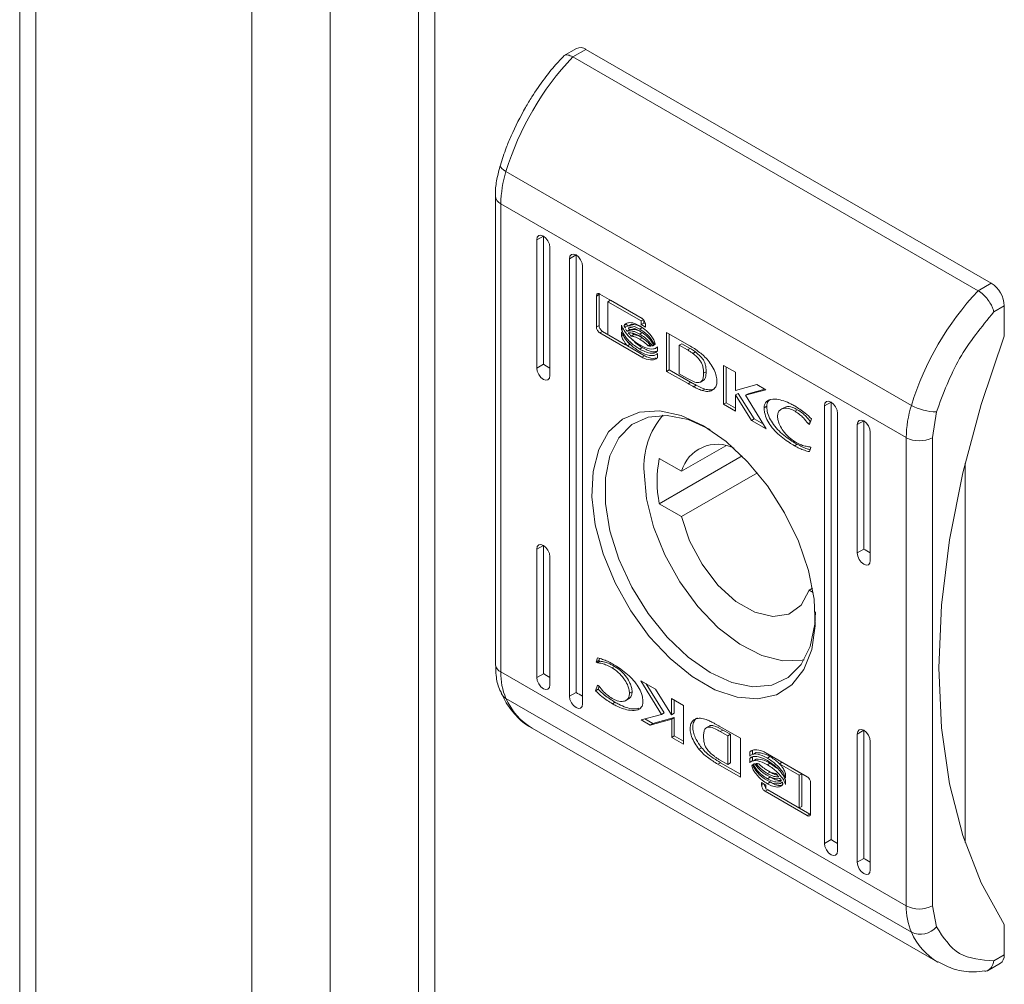
# Model space of a CAD drawing. Units: millimetres. Extents: x 22950 to 26365, y 5581 to 8861.
# Drawn here: x 25906 to 25959, y 7618 to 7671 of the extents above; entities that cross this region are included whole.
import ezdxf

# ---------------------------------------------------------------- set-up
doc = ezdxf.new("R2010")
doc.units = ezdxf.units.MM

msp = doc.modelspace()

# ---------------------------------------------------------------- linework, layer by layer
at = {"color": 7, "linetype": 'Continuous', "lineweight": 15}
for p, q in [((25918.09, 8367.386), (25918.09, 7591.672)), ((25922.332, 7591.672), (25922.332, 8367.386)), ((25927.11, 8356.814), (25927.11, 7592.489)), ((25905.544, 8354.38), (25905.544, 7609.239)), ((25927.989, 7592.489), (25927.989, 8354.322)), ((25935.656, 7669.138), (25934.945, 7668.728)), ((25936.156, 7669.088), (25935.449, 7668.68)), ((25935.449, 7668.68), (25957.369, 7656.026)), ((25936.156, 7669.088), (25958.077, 7656.434)), ((25931.839, 7662.479), (25953.759, 7649.825)), ((25931.267, 7661.138), (25931.267, 7635.804)), ((25953.48, 7648.076), (25931.56, 7660.73)), ((25931.56, 7635.396), (25931.56, 7660.73)), ((25933.858, 7658.984), (25933.505, 7658.78)), ((25933.505, 7651.84), (25933.505, 7658.78)), ((25933.858, 7658.984), (25933.858, 7652.044)), ((25934.212, 7658.372), (25934.212, 7651.432)), ((25935.626, 7657.964), (25935.272, 7657.76)), ((25935.272, 7634.08), (25935.272, 7657.76)), ((25935.626, 7657.964), (25935.626, 7634.284)), ((25935.979, 7657.352), (25935.979, 7633.672)), ((25958.077, 7656.434), (25957.369, 7656.026)), ((25936.728, 7655.733), (25936.87, 7655.814)), ((25936.728, 7654.07), (25936.728, 7655.733)), ((25936.87, 7655.814), (25936.878, 7655.861)), ((25936.87, 7654.152), (25936.87, 7655.814)), ((25936.917, 7655.845), (25939.189, 7654.533)), ((25937.34, 7655.433), (25937.482, 7655.515)), ((25937.34, 7655.433), (25937.34, 7653.663)), ((25939.149, 7654.389), (25937.34, 7655.433)), ((25939.204, 7654.521), (25937.482, 7655.515)), ((25958.219, 7654.884), (25958.784, 7655.209)), ((25958.784, 7655.209), (25958.784, 7653.576)), ((25939.149, 7654.389), (25939.272, 7654.46)), ((25939.149, 7654.195), (25939.149, 7654.389)), ((25939.29, 7654.277), (25939.29, 7654.436)), ((25936.87, 7654.152), (25936.728, 7654.07)), ((25936.917, 7653.741), (25937.058, 7653.823)), ((25938.302, 7653.105), (25937.058, 7653.823)), ((25938.093, 7653.93), (25938.093, 7654.156)), ((25938.093, 7653.93), (25938.169, 7653.974)), ((25938.093, 7653.565), (25938.093, 7653.799)), ((25938.229, 7654.144), (25938.371, 7654.225)), ((25938.381, 7653.835), (25938.523, 7653.917)), ((25938.589, 7654.205), (25938.447, 7654.124)), ((25939.068, 7653.955), (25939.209, 7654.036)), ((25939.068, 7653.683), (25939.209, 7653.765)), ((25939.149, 7654.195), (25939.29, 7654.277)), ((25939.377, 7654.063), (25939.149, 7654.195)), ((25939.375, 7654.228), (25939.29, 7654.277)), ((25939.377, 7654.204), (25939.377, 7654.063)), ((25940.517, 7653.766), (25941.743, 7653.066)), ((25940.517, 7651.662), (25940.517, 7653.766)), ((25939.189, 7652.429), (25936.917, 7653.741)), ((25937.34, 7653.663), (25938.406, 7653.044)), ((25938.093, 7653.565), (25938.173, 7653.611)), ((25938.548, 7653.126), (25938.47, 7653.222)), ((25938.755, 7653.654), (25938.613, 7653.573)), ((25939.068, 7653.404), (25939.209, 7653.485)), ((25940.659, 7653.685), (25940.659, 7651.744)), ((25938.406, 7653.044), (25938.548, 7653.126)), ((25939.331, 7652.511), (25938.406, 7653.044)), ((25939.068, 7652.868), (25939.209, 7652.95)), ((25939.52, 7653.051), (25939.619, 7653.108)), ((25939.755, 7653.042), (25939.829, 7653.085)), ((25939.814, 7652.875), (25939.815, 7652.875)), ((25940.023, 7652.991), (25940.023, 7652.766)), ((25941.202, 7653.079), (25941.344, 7653.16)), ((25941.202, 7653.079), (25941.202, 7651.528)), ((25941.653, 7652.826), (25941.202, 7653.079)), ((25941.344, 7653.16), (25941.795, 7652.908)), ((25941.653, 7652.826), (25941.795, 7652.908)), ((25942.077, 7652.717), (25941.935, 7652.635)), ((25939.189, 7652.429), (25939.331, 7652.511)), ((25939.814, 7652.517), (25939.815, 7652.518)), ((25940.023, 7652.634), (25940.023, 7652.401)), ((25933.858, 7652.044), (25933.505, 7651.84)), ((25940.659, 7651.744), (25940.517, 7651.662)), ((25941.681, 7650.999), (25940.517, 7651.662)), ((25940.659, 7651.744), (25941.822, 7651.08)), ((25942.52, 7651.56), (25942.662, 7651.642)), ((25943.598, 7649.884), (25943.598, 7651.988)), ((25943.598, 7651.988), (25944.242, 7651.616)), ((25943.739, 7649.966), (25943.739, 7651.906)), ((25941.202, 7651.528), (25941.614, 7651.298)), ((25942.361, 7651.083), (25942.503, 7651.165)), ((25944.242, 7651.616), (25944.242, 7650.628)), ((25941.822, 7651.08), (25941.681, 7650.999)), ((25941.692, 7650.992), (25941.681, 7650.999)), ((25941.834, 7651.073), (25941.692, 7650.992)), ((25941.822, 7651.08), (25941.834, 7651.073)), ((25942.124, 7650.916), (25941.982, 7650.834)), ((25942.451, 7650.622), (25942.593, 7650.704)), ((25944.242, 7650.628), (25945.398, 7650.949)), ((25945.888, 7650.666), (25944.789, 7650.368)), ((25945.837, 7650.695), (25944.931, 7650.449)), ((25945.398, 7650.949), (25945.888, 7650.666)), ((25944.249, 7650.392), (25944.39, 7650.473)), ((25944.249, 7650.392), (25944.249, 7649.508)), ((25945.121, 7649.005), (25944.249, 7650.392)), ((25945.263, 7649.086), (25944.39, 7650.473)), ((25944.789, 7650.368), (25944.931, 7650.449)), ((25944.789, 7650.368), (25945.914, 7648.547)), ((25943.598, 7649.884), (25943.739, 7649.966)), ((25944.249, 7649.508), (25943.598, 7649.884)), ((25944.249, 7649.671), (25943.739, 7649.966)), ((25945.797, 7649.693), (25945.938, 7649.775)), ((25946.859, 7649.696), (25946.718, 7649.614)), ((25947.467, 7649.506), (25947.608, 7649.588)), ((25949.414, 7650.004), (25949.061, 7649.8)), ((25949.061, 7626.12), (25949.061, 7649.8)), ((25949.414, 7650.004), (25949.414, 7626.324)), ((25945.121, 7649.005), (25945.263, 7649.086)), ((25945.914, 7648.547), (25945.121, 7649.005)), ((25945.757, 7648.801), (25945.263, 7649.086)), ((25948.364, 7649.087), (25948.255, 7648.787)), ((25949.768, 7649.392), (25949.768, 7625.712)), ((25951.182, 7648.983), (25950.829, 7648.779)), ((25951.182, 7648.983), (25951.182, 7642.043)), ((25954.895, 7648.076), (25955.117, 7649.475)), ((25948.17, 7648.836), (25948.3, 7648.911)), ((25948.255, 7648.787), (25948.17, 7648.836)), ((25950.829, 7641.839), (25950.829, 7648.779)), ((25951.536, 7648.371), (25951.536, 7641.431)), ((25953.48, 7648.076), (25953.48, 7622.742)), ((25954.895, 7622.742), (25954.895, 7648.076)), ((25943.723, 7647.634), (25941.336, 7646.257)), ((25947.443, 7647.637), (25947.585, 7647.719)), ((25948.33, 7647.541), (25948.249, 7647.318)), ((25948.262, 7647.58), (25948.33, 7647.541)), ((25944.604, 7647.087), (25940.129, 7644.504)), ((25940.129, 7646.953), (25941.336, 7646.257)), ((25956.662, 7646.696), (25956.662, 7626.162)), ((25941.336, 7643.807), (25945.433, 7646.172)), ((25941.336, 7643.807), (25940.129, 7644.504)), ((25933.858, 7642.245), (25933.505, 7642.041)), ((25933.505, 7635.101), (25933.505, 7642.041)), ((25933.858, 7642.245), (25933.858, 7635.305)), ((25951.182, 7642.043), (25950.829, 7641.839)), ((25934.212, 7641.633), (25934.212, 7634.692)), ((25948.407, 7639.93), (25948.23, 7639.828)), ((25948.445, 7639.703), (25948.23, 7639.828)), ((25936.711, 7635.931), (25936.792, 7636.153)), ((25936.711, 7635.931), (25936.852, 7636.012)), ((25936.778, 7635.892), (25936.711, 7635.931)), ((25936.778, 7635.892), (25936.92, 7635.974)), ((25936.894, 7636.126), (25936.852, 7636.012)), ((25936.852, 7636.012), (25936.92, 7635.974)), ((25937.574, 7635.619), (25937.715, 7635.701)), ((25953.48, 7622.742), (25931.56, 7635.396)), ((25933.858, 7635.305), (25933.505, 7635.101)), ((25936.676, 7634.385), (25936.785, 7634.685)), ((25936.785, 7634.685), (25936.87, 7634.636)), ((25936.818, 7634.466), (25936.876, 7634.628)), ((25939.127, 7634.925), (25939.919, 7634.467)), ((25940.251, 7633.104), (25939.127, 7634.925)), ((25940.393, 7633.186), (25939.425, 7634.752)), ((25935.626, 7634.284), (25935.272, 7634.08)), ((25936.676, 7634.385), (25936.818, 7634.466)), ((25938.518, 7634.247), (25938.659, 7634.329)), ((25939.919, 7634.467), (25940.791, 7633.08)), ((25953.759, 7621.314), (25931.839, 7633.969)), ((25937.59, 7633.681), (25937.732, 7633.762)), ((25938.323, 7633.857), (25938.464, 7633.939)), ((25940.791, 7633.964), (25941.443, 7633.587)), ((25940.791, 7633.08), (25940.791, 7633.964)), ((25940.933, 7633.162), (25940.933, 7633.882)), ((25941.443, 7633.587), (25941.443, 7631.484)), ((25939.152, 7632.806), (25940.251, 7633.104)), ((25940.251, 7633.104), (25940.393, 7633.186)), ((25940.791, 7633.08), (25940.933, 7633.162)), ((25939.643, 7632.523), (25939.152, 7632.806)), ((25939.784, 7632.605), (25939.345, 7632.858)), ((25940.798, 7632.844), (25939.643, 7632.523)), ((25939.643, 7632.523), (25939.784, 7632.605)), ((25940.94, 7632.925), (25939.784, 7632.605)), ((25940.798, 7632.844), (25940.94, 7632.925)), ((25940.798, 7631.856), (25940.798, 7632.844)), ((25940.94, 7631.938), (25940.94, 7632.925)), ((25942.821, 7632.47), (25942.679, 7632.389)), ((25943.348, 7632.48), (25943.36, 7632.473)), ((25943.36, 7632.473), (25944.523, 7631.809)), ((25933.26, 7632.351), (25955.181, 7619.696)), ((25940.94, 7631.938), (25940.798, 7631.856)), ((25940.94, 7631.938), (25941.443, 7631.647)), ((25943.426, 7632.174), (25943.568, 7632.256)), ((25943.838, 7631.944), (25943.426, 7632.174)), ((25943.568, 7632.256), (25943.979, 7632.026)), ((25943.838, 7631.944), (25943.979, 7632.026)), ((25943.838, 7630.393), (25943.838, 7631.944)), ((25943.979, 7632.026), (25943.979, 7630.475)), ((25951.182, 7632.244), (25950.829, 7632.04)), ((25950.829, 7625.1), (25950.829, 7632.04)), ((25951.182, 7632.244), (25951.182, 7625.304)), ((25941.443, 7631.484), (25940.798, 7631.856)), ((25944.523, 7631.809), (25944.523, 7629.706)), ((25951.536, 7631.632), (25951.536, 7624.691)), ((25942.415, 7631.296), (25942.274, 7631.214)), ((25945.018, 7631.071), (25945.159, 7631.153)), ((25945.018, 7630.838), (25945.018, 7631.071)), ((25945.159, 7630.93), (25945.159, 7631.153)), ((25945.367, 7631.036), (25945.226, 7630.954)), ((25945.851, 7631.043), (25948.124, 7629.731)), ((25943.439, 7630.487), (25943.297, 7630.406)), ((25944.523, 7629.706), (25943.297, 7630.406)), ((25943.387, 7630.645), (25943.838, 7630.393)), ((25943.439, 7630.487), (25944.523, 7629.868)), ((25943.838, 7630.393), (25943.979, 7630.475)), ((25945.018, 7630.706), (25945.159, 7630.788)), ((25945.018, 7630.481), (25945.018, 7630.706)), ((25945.127, 7630.319), (25945.181, 7630.349)), ((25945.159, 7630.573), (25945.159, 7630.788)), ((25945.367, 7630.679), (25945.226, 7630.597)), ((25945.972, 7630.736), (25946.114, 7630.817)), ((25945.972, 7630.379), (25946.114, 7630.46)), ((25946.49, 7630.185), (25946.114, 7630.46)), ((25946.634, 7630.428), (25946.775, 7630.509)), ((25947.7, 7629.808), (25946.634, 7630.428)), ((25947.842, 7629.89), (25946.88, 7630.449)), ((25945.972, 7629.897), (25946.114, 7629.979)), ((25946.114, 7629.979), (25946.026, 7630.041)), ((25946.947, 7629.906), (25946.947, 7629.673)), ((25947.7, 7629.808), (25947.842, 7629.89)), ((25947.7, 7628.038), (25947.7, 7629.808)), ((25947.842, 7628.12), (25947.842, 7629.89)), ((25945.663, 7629.408), (25945.892, 7629.276)), ((25945.663, 7629.268), (25945.663, 7629.408)), ((25945.892, 7629.276), (25945.892, 7629.082)), ((25945.972, 7629.618), (25946.114, 7629.699)), ((25945.972, 7629.346), (25946.114, 7629.428)), ((25946.593, 7629.348), (25946.593, 7629.348)), ((25946.947, 7629.541), (25946.947, 7629.316)), ((25948.312, 7629.402), (25948.312, 7627.739)), ((25945.851, 7628.939), (25945.993, 7629.021)), ((25948.124, 7627.627), (25945.851, 7628.939)), ((25945.892, 7629.082), (25947.7, 7628.038)), ((25948.265, 7627.709), (25945.993, 7629.021)), ((25947.7, 7628.038), (25947.842, 7628.12)), ((25948.124, 7627.627), (25948.265, 7627.709)), ((25949.061, 7626.12), (25949.414, 7626.324)), ((25950.829, 7625.1), (25951.182, 7625.304)), ((25955.117, 7621.6), (25954.895, 7622.742)), ((25958.784, 7621.731), (25958.784, 7620.098)), ((25958.784, 7620.098), (25958.219, 7619.772)), ((25957.866, 7619.23), (25958.577, 7619.64))]:
    msp.add_line(p, q, dxfattribs=at)
at = {"color": 8, "linetype": 'Continuous', "lineweight": 15}
for p, q in [((25906.422, 7609.747), (25906.422, 8353.462)), ((25945.663, 7629.268), (25945.785, 7629.338))]:
    msp.add_line(p, q, dxfattribs=at)
at = {"color": 7, "linetype": 'Continuous', "lineweight": 15, "flags": 128}
for points in [[(25931.839, 7662.479), (25931.713, 7662.56), (25931.618, 7662.64), (25931.555, 7662.716), (25931.529, 7662.785), (25931.533, 7662.828)], [(25933.505, 7658.78), (25933.531, 7658.921), (25933.608, 7659.009), (25933.723, 7659.032), (25933.858, 7658.984), (25933.993, 7658.875), (25934.108, 7658.721), (25934.185, 7658.544), (25934.212, 7658.372)], [(25935.272, 7657.76), (25935.299, 7657.901), (25935.376, 7657.989), (25935.491, 7658.011), (25935.626, 7657.964), (25935.761, 7657.855), (25935.876, 7657.7), (25935.952, 7657.523), (25935.979, 7657.352)], [(25958.784, 7653.576), (25957.528, 7649.864), (25956.538, 7646.174), (25955.824, 7642.545), (25955.392, 7639.013), (25955.248, 7635.613), (25955.392, 7632.379), (25955.824, 7629.345), (25956.538, 7626.541), (25957.528, 7623.994), (25958.784, 7621.731)], [(25934.212, 7651.432), (25934.185, 7651.291), (25934.108, 7651.203), (25933.993, 7651.18), (25933.858, 7651.227), (25933.723, 7651.337), (25933.608, 7651.491), (25933.531, 7651.668), (25933.505, 7651.84)], [(25949.061, 7649.8), (25949.088, 7649.941), (25949.164, 7650.029), (25949.279, 7650.051), (25949.414, 7650.004), (25949.55, 7649.895), (25949.664, 7649.74), (25949.741, 7649.563), (25949.768, 7649.392)], [(25942.52, 7648.717), (25943.737, 7647.872), (25944.904, 7646.775), (25945.974, 7645.472), (25946.902, 7644.016), (25947.651, 7642.467), (25948.19, 7640.888), (25948.496, 7639.343), (25948.558, 7637.897), (25948.373, 7636.607), (25947.948, 7635.528), (25947.301, 7634.703), (25946.458, 7634.165), (25945.454, 7633.938), (25944.33, 7634.03), (25943.132, 7634.437), (25941.908, 7635.143), (25940.71, 7636.119), (25939.586, 7637.325), (25938.582, 7638.712), (25937.739, 7640.222), (25937.092, 7641.795), (25936.667, 7643.365), (25936.482, 7644.868), (25936.544, 7646.243), (25936.851, 7647.433), (25937.389, 7648.391), (25938.138, 7649.075), (25939.066, 7649.46), (25940.136, 7649.528), (25941.303, 7649.277), (25942.52, 7648.717)], [(25942.874, 7648.513), (25941.69, 7649.053), (25940.558, 7649.281), (25939.528, 7649.189), (25938.644, 7648.78), (25937.944, 7648.072), (25937.46, 7647.096), (25937.213, 7645.895), (25937.213, 7644.521), (25937.46, 7643.034), (25937.944, 7641.499), (25938.644, 7639.984), (25939.528, 7638.554), (25940.558, 7637.272), (25941.69, 7636.194), (25942.874, 7635.367), (25944.057, 7634.827), (25945.189, 7634.598), (25946.219, 7634.691), (25947.104, 7635.1), (25947.803, 7635.808), (25948.287, 7636.784), (25948.535, 7637.985), (25948.566, 7638.654)], [(25950.829, 7648.779), (25950.856, 7648.92), (25950.932, 7649.008), (25951.047, 7649.03), (25951.182, 7648.984), (25951.318, 7648.874), (25951.432, 7648.72), (25951.509, 7648.543), (25951.536, 7648.371)], [(25947.96, 7636.052), (25947.858, 7636.029), (25946.811, 7635.992), (25945.669, 7636.285), (25944.486, 7636.894), (25943.317, 7637.791), (25942.216, 7638.933), (25941.235, 7640.267), (25940.42, 7641.731), (25939.809, 7643.256), (25939.431, 7644.771), (25939.303, 7646.206)], [(25948.23, 7639.828), (25947.797, 7639.016), (25947.125, 7638.523), (25946.267, 7638.39), (25945.291, 7638.626), (25944.275, 7639.213), (25943.299, 7640.103), (25942.441, 7641.227), (25941.769, 7642.496), (25941.336, 7643.807)], [(25933.505, 7642.041), (25933.531, 7642.182), (25933.608, 7642.27), (25933.723, 7642.292), (25933.858, 7642.245), (25933.993, 7642.136), (25934.108, 7641.981), (25934.185, 7641.805), (25934.212, 7641.633)], [(25951.536, 7641.431), (25951.509, 7641.29), (25951.432, 7641.202), (25951.318, 7641.179), (25951.182, 7641.226), (25951.047, 7641.336), (25950.932, 7641.49), (25950.856, 7641.667), (25950.829, 7641.839)], [(25934.212, 7634.692), (25934.185, 7634.552), (25934.108, 7634.463), (25933.993, 7634.441), (25933.858, 7634.488), (25933.723, 7634.597), (25933.608, 7634.752), (25933.531, 7634.929), (25933.505, 7635.101)], [(25935.979, 7633.672), (25935.952, 7633.531), (25935.876, 7633.443), (25935.761, 7633.421), (25935.626, 7633.468), (25935.491, 7633.577), (25935.376, 7633.732), (25935.299, 7633.908), (25935.272, 7634.08)], [(25950.829, 7632.04), (25950.856, 7632.181), (25950.932, 7632.269), (25951.047, 7632.291), (25951.182, 7632.244), (25951.318, 7632.135), (25951.432, 7631.981), (25951.509, 7631.804), (25951.536, 7631.632)], [(25949.768, 7625.712), (25949.741, 7625.571), (25949.664, 7625.483), (25949.55, 7625.461), (25949.414, 7625.508), (25949.279, 7625.617), (25949.164, 7625.772), (25949.088, 7625.948), (25949.061, 7626.12)], [(25951.536, 7624.691), (25951.509, 7624.551), (25951.432, 7624.463), (25951.318, 7624.44), (25951.182, 7624.487), (25951.047, 7624.596), (25950.932, 7624.751), (25950.856, 7624.928), (25950.829, 7625.1)], [(25958.784, 7620.098), (25958.77, 7619.947), (25958.73, 7619.817), (25958.665, 7619.713), (25958.577, 7619.64), (25958.577, 7619.64)]]:
    msp.add_lwpolyline(points, dxfattribs=at)
at = {"color": 7, "linetype": 'Continuous', "lineweight": 15}
for centre, radius, start, end in [((25946.924, 7657.848), 15.78, 136.6483, 162.933), ((25935.863, 7668.68), 0.503, 54.3717, 114.3105), ((25937.675, 7660.653), 6.115, 162.6267, 179.2784), ((25957.249, 7655.14), 1.537, 2.6002, 57.3978), ((25968.844, 7645.193), 15.78, 136.6483, 162.933), ((25959.595, 7647.999), 6.115, 162.6267, 179.2784), ((25955.083, 7652.156), 2.681, 240.3954, 270.7266), ((25943.66, 7646.48), 4.365, 139.9504, 183.6024), ((25954.187, 7649.44), 1.537, 242.6087, 297.3953), ((25943.261, 7645.721), 1.998, 62.9237, 164.4367), ((25946.33, 7645.729), 6.32, 168.8254, 191.1746), ((25934.966, 7635.32), 3.407, 178.7146, 203.3655), ((25956.886, 7622.665), 3.407, 178.7146, 203.3655), ((25954.187, 7624.106), 1.537, 242.6087, 297.3953), ((25954.245, 7622.377), 1.168, 245.4212, 318.3181)]:
    msp.add_arc(centre, radius, start, end, dxfattribs=at)
at = {"color": 8, "linetype": 'Continuous', "lineweight": 15}
for centre, radius, start, end in [((25931.757, 7661.18), 0.491, 184.2713, 246.373), ((25931.768, 7635.854), 0.503, 185.6953, 245.6274), ((25932.137, 7634.504), 0.613, 204.9718, 240.9138), ((25935.078, 7635.382), 3.534, 203.5666, 239.0481), ((25956.997, 7622.727), 3.533, 203.564, 239.2068)]:
    msp.add_arc(centre, radius, start, end, dxfattribs=at)
at = {"color": 7, "linetype": 'Continuous', "lineweight": 15}
for centre in [(25934.212, 7651.84), (25951.536, 7641.839), (25934.212, 7635.101), (25935.979, 7634.08), (25949.768, 7626.12), (25951.536, 7625.1)]:
    msp.add_ellipse(centre, major_axis=(0.5, -0.289), ratio=0.00007, start_param=3.927031, end_param=4.71243, dxfattribs=at)
for points, knots in [([(25934.945, 7668.703), (25934.802, 7668.553), (25934.443, 7668.179), (25933.868, 7667.449), (25933.325, 7666.676), (25933.007, 7666.14), (25932.894, 7665.949)], [0, 0, 0, 0, 0.186075, 0.46566, 0.808914, 1, 1, 1, 1]), ([(25935.449, 7668.68), (25935.36, 7668.723), (25935.224, 7668.788), (25935.079, 7668.787), (25934.989, 7668.766), (25934.96, 7668.72), (25934.948, 7668.701)], [0, 0, 0, 0, 0.41187, 0.626842, 0.847469, 1, 1, 1, 1]), ([(25932.894, 7665.949), (25932.62, 7665.437), (25932.234, 7664.718), (25931.804, 7663.665), (25931.637, 7663.138), (25931.538, 7662.827)], [0, 0, 0, 0, 0.5025272, 0.7060413, 1, 1, 1, 1]), ([(25931.533, 7662.826), (25931.467, 7662.572), (25931.334, 7662.059), (25931.257, 7661.492), (25931.275, 7661.197), (25931.278, 7661.143)], [0, 0, 0, 0, 0.4441672, 0.897374, 1, 1, 1, 1]), ([(25957.369, 7656.026), (25957.463, 7655.963), (25957.604, 7655.867), (25957.787, 7655.678), (25957.945, 7655.484), (25958.078, 7655.272), (25958.176, 7655.055), (25958.204, 7654.943), (25958.219, 7654.884)], [0, 0, 0, 0, 0.242787, 0.369507, 0.499568, 0.715676, 0.849406, 1, 1, 1, 1]), ([(25936.728, 7655.733), (25936.731, 7655.759), (25936.736, 7655.809), (25936.773, 7655.855), (25936.823, 7655.874), (25936.874, 7655.867), (25936.906, 7655.85), (25936.917, 7655.845)], [0, 0, 0, 0, 0.2428378, 0.4604792, 0.6785386, 0.894932, 1, 1, 1, 1]), ([(25955.117, 7649.475), (25955.483, 7650.462), (25956.215, 7652.436), (25957.551, 7654.068), (25958.219, 7654.884)], [0, 0, 0, 0, 0.500001, 1, 1, 1, 1]), ([(25938.229, 7654.144), (25938.252, 7654.178), (25938.309, 7654.263), (25938.496, 7654.316), (25938.76, 7654.282), (25938.969, 7654.176), (25939.068, 7654.125)], [0, 0, 0, 0, 0.142823, 0.358866, 0.695646, 1, 1, 1, 1]), ([(25939.189, 7654.533), (25939.213, 7654.516), (25939.258, 7654.484), (25939.315, 7654.408), (25939.355, 7654.328), (25939.375, 7654.256), (25939.377, 7654.217), (25939.377, 7654.204)], [0, 0, 0, 0, 0.243183, 0.451997, 0.66577, 0.884148, 1, 1, 1, 1]), ([(25936.917, 7653.741), (25936.892, 7653.758), (25936.847, 7653.79), (25936.791, 7653.866), (25936.75, 7653.946), (25936.731, 7654.017), (25936.729, 7654.056), (25936.728, 7654.07)], [0, 0, 0, 0, 0.243215, 0.452639, 0.666575, 0.884545, 1, 1, 1, 1]), ([(25936.87, 7654.152), (25936.873, 7654.122), (25936.878, 7654.067), (25936.914, 7653.978), (25936.965, 7653.901), (25937.016, 7653.849), (25937.048, 7653.829), (25937.058, 7653.823)], [0, 0, 0, 0, 0.243166, 0.460404, 0.678374, 0.894854, 1, 1, 1, 1]), ([(25938.093, 7654.156), (25938.112, 7654.102), (25938.16, 7653.966), (25938.333, 7653.705), (25938.642, 7653.373), (25938.911, 7653.196), (25939.068, 7653.093)], [0, 0, 0, 0, 0.10972, 0.28161, 0.581458, 1, 1, 1, 1]), ([(25939.068, 7652.868), (25938.973, 7652.927), (25938.714, 7653.09), (25938.404, 7653.387), (25938.175, 7653.712), (25938.12, 7653.859), (25938.093, 7653.93)], [0, 0, 0, 0, 0.254085, 0.695642, 0.853864, 1, 1, 1, 1]), ([(25938.093, 7653.799), (25938.112, 7653.746), (25938.16, 7653.609), (25938.333, 7653.349), (25938.641, 7653.016), (25938.911, 7652.839), (25939.068, 7652.736)], [0, 0, 0, 0, 0.109536, 0.281121, 0.580258, 1, 1, 1, 1]), ([(25938.269, 7654.033), (25938.265, 7654.042), (25938.257, 7654.061), (25938.243, 7654.098), (25938.235, 7654.126), (25938.229, 7654.144)], [0, 0, 0, 0, 0.253531, 0.507616, 1, 1, 1, 1]), ([(25939.068, 7653.955), (25938.973, 7654.003), (25938.757, 7654.113), (25938.485, 7654.149), (25938.324, 7654.091), (25938.277, 7654.041), (25938.269, 7654.033)], [0, 0, 0, 0, 0.3181013, 0.7251232, 0.9530712, 1, 1, 1, 1]), ([(25938.381, 7653.835), (25938.374, 7653.846), (25938.359, 7653.868), (25938.332, 7653.91), (25938.314, 7653.943), (25938.302, 7653.963)], [0, 0, 0, 0, 0.262391, 0.524386, 1, 1, 1, 1]), ([(25938.41, 7654.114), (25938.406, 7654.124), (25938.398, 7654.142), (25938.384, 7654.18), (25938.376, 7654.207), (25938.371, 7654.225)], [0, 0, 0, 0, 0.253531, 0.507616, 1, 1, 1, 1]), ([(25939.068, 7653.683), (25938.973, 7653.731), (25938.818, 7653.81), (25938.582, 7653.868), (25938.456, 7653.848), (25938.381, 7653.835)], [0, 0, 0, 0, 0.389591, 0.636294, 1, 1, 1, 1]), ([(25938.459, 7654.024), (25938.46, 7654.024), (25938.545, 7654.056), (25938.759, 7654.005), (25938.967, 7653.903), (25939.068, 7653.854)], [0, 0, 0, 0, 0.005147, 0.518599, 1, 1, 1, 1]), ([(25938.523, 7653.917), (25938.515, 7653.928), (25938.5, 7653.949), (25938.478, 7653.983), (25938.465, 7654.007), (25938.459, 7654.019)], [0, 0, 0, 0, 0.328795, 0.657094, 1, 1, 1, 1]), ([(25939.209, 7653.765), (25939.115, 7653.813), (25938.96, 7653.892), (25938.723, 7653.95), (25938.597, 7653.929), (25938.523, 7653.917)], [0, 0, 0, 0, 0.389591, 0.636294, 1, 1, 1, 1]), ([(25939.209, 7654.036), (25939.114, 7654.087), (25938.896, 7654.201), (25938.699, 7654.204), (25938.589, 7654.205)], [0, 0, 0, 0, 0.439163, 1, 1, 1, 1]), ([(25939.068, 7654.125), (25939.163, 7654.064), (25939.38, 7653.924), (25939.643, 7653.654), (25939.834, 7653.373), (25939.888, 7653.224), (25939.913, 7653.153)], [0, 0, 0, 0, 0.286583, 0.653643, 0.835878, 1, 1, 1, 1]), ([(25939.872, 7653.1), (25939.833, 7653.176), (25939.735, 7653.367), (25939.458, 7653.689), (25939.217, 7653.853), (25939.068, 7653.955)], [0, 0, 0, 0, 0.1995957, 0.5047743, 1, 1, 1, 1]), ([(25939.068, 7653.854), (25939.162, 7653.792), (25939.378, 7653.652), (25939.654, 7653.38), (25939.789, 7653.153), (25939.837, 7653.074)], [0, 0, 0, 0, 0.337422, 0.7696322, 1, 1, 1, 1]), ([(25938.406, 7653.044), (25938.364, 7653.094), (25938.291, 7653.181), (25938.184, 7653.344), (25938.12, 7653.473), (25938.096, 7653.554), (25938.093, 7653.565)], [0, 0, 0, 0, 0.323493, 0.565365, 0.943162, 1, 1, 1, 1]), ([(25938.451, 7653.744), (25938.537, 7653.744), (25938.676, 7653.745), (25938.888, 7653.67), (25939.008, 7653.606), (25939.068, 7653.574)], [0, 0, 0, 0, 0.444076, 0.719305, 1, 1, 1, 1]), ([(25938.613, 7653.573), (25938.591, 7653.594), (25938.552, 7653.632), (25938.498, 7653.689), (25938.467, 7653.725), (25938.451, 7653.744)], [0, 0, 0, 0, 0.401981, 0.700686, 1, 1, 1, 1]), ([(25939.068, 7653.404), (25939.021, 7653.429), (25938.926, 7653.48), (25938.773, 7653.542), (25938.671, 7653.561), (25938.613, 7653.573)], [0, 0, 0, 0, 0.305183, 0.610457, 1, 1, 1, 1]), ([(25938.755, 7653.654), (25938.732, 7653.675), (25938.707, 7653.699), (25938.684, 7653.724), (25938.681, 7653.727)], [0, 0, 0, 0, 0.908336, 1, 1, 1, 1]), ([(25939.209, 7652.95), (25939.114, 7653.006), (25938.935, 7653.112), (25938.769, 7653.287), (25938.692, 7653.368)], [0, 0, 0, 0, 0.5335363, 1, 1, 1, 1]), ([(25939.209, 7653.485), (25939.162, 7653.511), (25939.068, 7653.562), (25938.914, 7653.623), (25938.812, 7653.643), (25938.755, 7653.654)], [0, 0, 0, 0, 0.305183, 0.610457, 1, 1, 1, 1]), ([(25939.755, 7653.042), (25939.681, 7653.14), (25939.552, 7653.31), (25939.315, 7653.524), (25939.159, 7653.625), (25939.068, 7653.683)], [0, 0, 0, 0, 0.358429, 0.627883, 1, 1, 1, 1]), ([(25939.068, 7653.574), (25939.163, 7653.513), (25939.317, 7653.414), (25939.525, 7653.225), (25939.63, 7653.098), (25939.683, 7653.034)], [0, 0, 0, 0, 0.442313, 0.717361, 1, 1, 1, 1]), ([(25939.52, 7653.051), (25939.475, 7653.094), (25939.385, 7653.181), (25939.233, 7653.301), (25939.127, 7653.367), (25939.068, 7653.404)], [0, 0, 0, 0, 0.307638, 0.615053, 1, 1, 1, 1]), ([(25939.068, 7653.093), (25939.162, 7653.043), (25939.421, 7652.908), (25939.737, 7652.843), (25939.951, 7652.905), (25940.004, 7652.969), (25940.023, 7652.991)], [0, 0, 0, 0, 0.265426, 0.727021, 0.905025, 1, 1, 1, 1]), ([(25940.023, 7652.766), (25939.996, 7652.736), (25939.923, 7652.658), (25939.689, 7652.628), (25939.389, 7652.699), (25939.158, 7652.82), (25939.068, 7652.868)], [0, 0, 0, 0, 0.1316115, 0.3547702, 0.7475119, 1, 1, 1, 1]), ([(25939.068, 7652.736), (25939.162, 7652.686), (25939.421, 7652.551), (25939.737, 7652.487), (25939.951, 7652.548), (25940.004, 7652.612), (25940.023, 7652.634)], [0, 0, 0, 0, 0.265409, 0.726656, 0.904795, 1, 1, 1, 1]), ([(25939.951, 7652.741), (25939.928, 7652.736), (25939.791, 7652.701), (25939.528, 7652.785), (25939.299, 7652.903), (25939.209, 7652.95)], [0, 0, 0, 0, 0.109947, 0.651709, 1, 1, 1, 1]), ([(25939.683, 7653.034), (25939.662, 7653.034), (25939.625, 7653.034), (25939.57, 7653.041), (25939.536, 7653.048), (25939.52, 7653.051)], [0, 0, 0, 0, 0.399842, 0.699739, 1, 1, 1, 1]), ([(25939.837, 7653.074), (25939.83, 7653.07), (25939.817, 7653.063), (25939.79, 7653.051), (25939.769, 7653.046), (25939.755, 7653.042)], [0, 0, 0, 0, 0.260538, 0.52095, 1, 1, 1, 1]), ([(25939.913, 7653.153), (25939.91, 7653.148), (25939.904, 7653.138), (25939.891, 7653.12), (25939.879, 7653.108), (25939.872, 7653.1)], [0, 0, 0, 0, 0.2551257, 0.5109233, 1, 1, 1, 1]), ([(25941.935, 7652.635), (25941.888, 7652.669), (25941.818, 7652.719), (25941.724, 7652.782), (25941.677, 7652.812), (25941.653, 7652.826)], [0, 0, 0, 0, 0.498956, 0.749116, 1, 1, 1, 1]), ([(25941.743, 7653.066), (25941.838, 7653.01), (25942.027, 7652.898), (25942.293, 7652.707), (25942.545, 7652.504), (25942.692, 7652.341), (25942.766, 7652.258)], [0, 0, 0, 0, 0.269582, 0.539229, 0.766693, 1, 1, 1, 1]), ([(25941.795, 7652.908), (25941.818, 7652.893), (25941.877, 7652.856), (25941.971, 7652.793), (25942.041, 7652.742), (25942.077, 7652.717)], [0, 0, 0, 0, 0.250276, 0.624729, 1, 1, 1, 1]), ([(25942.077, 7652.717), (25942.169, 7652.641), (25942.312, 7652.526), (25942.483, 7652.331), (25942.579, 7652.161), (25942.647, 7651.943), (25942.661, 7651.772), (25942.661, 7651.659), (25942.662, 7651.642)], [0, 0, 0, 0, 0.288896, 0.44393, 0.572943, 0.701626, 0.954984, 1, 1, 1, 1]), ([(25940.023, 7652.401), (25940.001, 7652.379), (25939.931, 7652.307), (25939.688, 7652.275), (25939.422, 7652.309), (25939.225, 7652.41), (25939.189, 7652.429)], [0, 0, 0, 0, 0.116552, 0.376993, 0.885797, 1, 1, 1, 1]), ([(25939.949, 7652.386), (25939.931, 7652.381), (25939.784, 7652.341), (25939.563, 7652.392), (25939.367, 7652.492), (25939.331, 7652.511)], [0, 0, 0, 0, 0.101482, 0.835293, 1, 1, 1, 1]), ([(25942.52, 7651.56), (25942.517, 7651.672), (25942.513, 7651.84), (25942.436, 7652.087), (25942.319, 7652.282), (25942.144, 7652.465), (25942.008, 7652.576), (25941.935, 7652.635)], [0, 0, 0, 0, 0.2905055, 0.4320773, 0.5747644, 0.7709606, 1, 1, 1, 1]), ([(25942.766, 7652.258), (25942.845, 7652.15), (25943.003, 7651.935), (25943.171, 7651.586), (25943.253, 7651.256), (25943.245, 7650.983), (25943.157, 7650.77), (25942.994, 7650.624), (25942.754, 7650.557), (25942.555, 7650.6), (25942.451, 7650.622)], [0, 0, 0, 0, 0.1320103, 0.264892, 0.3750608, 0.4854546, 0.5924725, 0.7107772, 0.8498154, 1, 1, 1, 1]), ([(25942.662, 7651.642), (25942.656, 7651.535), (25942.647, 7651.367), (25942.579, 7651.21), (25942.517, 7651.183), (25942.497, 7651.174)], [0, 0, 0, 0, 0.538611, 0.849915, 1, 1, 1, 1]), ([(25941.614, 7651.298), (25941.708, 7651.246), (25941.906, 7651.138), (25942.159, 7651.042), (25942.346, 7651.059), (25942.457, 7651.158), (25942.513, 7651.336), (25942.518, 7651.486), (25942.52, 7651.56)], [0, 0, 0, 0, 0.2149891, 0.4512606, 0.5749672, 0.6993758, 0.850991, 1, 1, 1, 1]), ([(25941.982, 7650.834), (25941.934, 7650.86), (25941.861, 7650.898), (25941.765, 7650.951), (25941.717, 7650.978), (25941.692, 7650.992)], [0, 0, 0, 0, 0.4998478, 0.7499617, 1, 1, 1, 1]), ([(25941.834, 7651.073), (25941.857, 7651.06), (25941.917, 7651.026), (25942.014, 7650.974), (25942.087, 7650.935), (25942.124, 7650.916)], [0, 0, 0, 0, 0.244222, 0.621742, 1, 1, 1, 1]), ([(25942.451, 7650.622), (25942.405, 7650.639), (25942.312, 7650.672), (25942.155, 7650.745), (25942.045, 7650.802), (25941.982, 7650.834)], [0, 0, 0, 0, 0.299975, 0.599209, 1, 1, 1, 1]), ([(25942.124, 7650.916), (25942.171, 7650.892), (25942.265, 7650.843), (25942.422, 7650.767), (25942.531, 7650.727), (25942.593, 7650.704)], [0, 0, 0, 0, 0.299191, 0.598728, 1, 1, 1, 1]), ([(25942.593, 7650.704), (25942.685, 7650.682), (25942.884, 7650.633), (25943.042, 7650.696), (25943.127, 7650.73)], [0, 0, 0, 0, 0.463751, 1, 1, 1, 1]), ([(25945.797, 7649.693), (25945.801, 7649.746), (25945.81, 7649.863), (25945.898, 7650.021), (25946.111, 7650.158), (25946.568, 7650.176), (25947.052, 7650.011), (25947.383, 7649.828), (25947.45, 7649.791)], [0, 0, 0, 0, 0.069715, 0.154097, 0.289479, 0.515627, 0.902014, 1, 1, 1, 1]), ([(25945.938, 7649.775), (25945.942, 7649.828), (25945.952, 7649.944), (25946.018, 7650.075), (25946.096, 7650.119), (25946.133, 7650.139)], [0, 0, 0, 0, 0.304556, 0.673184, 1, 1, 1, 1]), ([(25947.443, 7647.637), (25947.349, 7647.693), (25947.018, 7647.891), (25946.572, 7648.226), (25946.164, 7648.68), (25945.935, 7649.053), (25945.813, 7649.406), (25945.802, 7649.608), (25945.797, 7649.693)], [0, 0, 0, 0, 0.13328, 0.467887, 0.626974, 0.762322, 0.898631, 1, 1, 1, 1]), ([(25947.585, 7647.719), (25947.49, 7647.775), (25947.16, 7647.973), (25946.714, 7648.307), (25946.305, 7648.762), (25946.076, 7649.135), (25945.954, 7649.488), (25945.943, 7649.689), (25945.938, 7649.775)], [0, 0, 0, 0, 0.13328, 0.467887, 0.626974, 0.762322, 0.898631, 1, 1, 1, 1]), ([(25947.467, 7649.506), (25947.372, 7649.554), (25947.155, 7649.662), (25946.869, 7649.687), (25946.659, 7649.595), (25946.543, 7649.439), (25946.529, 7649.294), (25946.522, 7649.224)], [0, 0, 0, 0, 0.218339, 0.496931, 0.695441, 0.85539, 1, 1, 1, 1]), ([(25947.608, 7649.588), (25947.514, 7649.635), (25947.298, 7649.741), (25947.032, 7649.778), (25946.906, 7649.707), (25946.865, 7649.684)], [0, 0, 0, 0, 0.348662, 0.793541, 1, 1, 1, 1]), ([(25947.45, 7649.791), (25947.544, 7649.734), (25947.733, 7649.618), (25948.041, 7649.39), (25948.248, 7649.196), (25948.364, 7649.087)], [0, 0, 0, 0, 0.3040556, 0.6082898, 1, 1, 1, 1]), ([(25948.17, 7648.836), (25948.09, 7648.942), (25947.953, 7649.122), (25947.711, 7649.347), (25947.555, 7649.448), (25947.467, 7649.506)], [0, 0, 0, 0, 0.3800089, 0.645525, 1, 1, 1, 1]), ([(25948.312, 7648.918), (25948.231, 7649.024), (25948.095, 7649.204), (25947.852, 7649.429), (25947.697, 7649.53), (25947.608, 7649.588)], [0, 0, 0, 0, 0.3800089, 0.645525, 1, 1, 1, 1]), ([(25946.522, 7649.224), (25946.529, 7649.149), (25946.541, 7648.999), (25946.647, 7648.722), (25946.84, 7648.402), (25947.129, 7648.078), (25947.354, 7647.928), (25947.467, 7647.853)], [0, 0, 0, 0, 0.141607, 0.283875, 0.483087, 0.742052, 1, 1, 1, 1]), ([(25948.249, 7647.318), (25948.158, 7647.34), (25947.982, 7647.382), (25947.711, 7647.492), (25947.533, 7647.589), (25947.443, 7647.637)], [0, 0, 0, 0, 0.34629, 0.67149, 1, 1, 1, 1]), ([(25947.467, 7647.853), (25947.561, 7647.802), (25947.744, 7647.703), (25948.013, 7647.61), (25948.179, 7647.59), (25948.262, 7647.58)], [0, 0, 0, 0, 0.347164, 0.670166, 1, 1, 1, 1]), ([(25948.288, 7647.427), (25948.231, 7647.441), (25948.089, 7647.476), (25947.853, 7647.574), (25947.674, 7647.67), (25947.585, 7647.719)], [0, 0, 0, 0, 0.249654, 0.622928, 1, 1, 1, 1]), ([(25931.278, 7635.809), (25931.283, 7635.606), (25931.293, 7635.137), (25931.404, 7634.61), (25931.561, 7634.325), (25931.601, 7634.254)], [0, 0, 0, 0, 0.362561, 0.83927, 1, 1, 1, 1]), ([(25937.574, 7635.619), (25937.479, 7635.67), (25937.296, 7635.768), (25937.027, 7635.862), (25936.862, 7635.882), (25936.778, 7635.892)], [0, 0, 0, 0, 0.347166, 0.670174, 1, 1, 1, 1]), ([(25936.792, 7636.153), (25936.882, 7636.132), (25937.058, 7636.09), (25937.329, 7635.98), (25937.508, 7635.883), (25937.597, 7635.834)], [0, 0, 0, 0, 0.346294, 0.671492, 1, 1, 1, 1]), ([(25936.92, 7635.974), (25937.008, 7635.963), (25937.178, 7635.942), (25937.448, 7635.845), (25937.626, 7635.749), (25937.715, 7635.701)], [0, 0, 0, 0, 0.347707, 0.670881, 1, 1, 1, 1]), ([(25937.597, 7635.834), (25937.691, 7635.778), (25938.022, 7635.58), (25938.468, 7635.246), (25938.876, 7634.791), (25939.106, 7634.418), (25939.228, 7634.065), (25939.239, 7633.864), (25939.244, 7633.778)], [0, 0, 0, 0, 0.133283, 0.467898, 0.626918, 0.762326, 0.898629, 1, 1, 1, 1]), ([(25938.659, 7634.329), (25938.653, 7634.404), (25938.641, 7634.554), (25938.535, 7634.832), (25938.342, 7635.152), (25938.053, 7635.476), (25937.828, 7635.626), (25937.715, 7635.701)], [0, 0, 0, 0, 0.141606, 0.283874, 0.483086, 0.74205, 1, 1, 1, 1]), ([(25938.518, 7634.247), (25938.512, 7634.322), (25938.499, 7634.473), (25938.394, 7634.75), (25938.201, 7635.07), (25937.912, 7635.394), (25937.686, 7635.544), (25937.574, 7635.619)], [0, 0, 0, 0, 0.141606, 0.283874, 0.483086, 0.74205, 1, 1, 1, 1]), ([(25936.87, 7634.636), (25936.95, 7634.53), (25937.087, 7634.349), (25937.33, 7634.125), (25937.485, 7634.023), (25937.574, 7633.966)], [0, 0, 0, 0, 0.380142, 0.645596, 1, 1, 1, 1]), ([(25931.658, 7634.134), (25931.7, 7634.036), (25931.877, 7633.62), (25932.378, 7633.031), (25932.879, 7632.528), (25933.217, 7632.385), (25933.244, 7632.374)], [0, 0, 0, 0, 0.127012, 0.536242, 0.96206, 1, 1, 1, 1]), ([(25937.59, 7633.681), (25937.496, 7633.738), (25937.307, 7633.853), (25936.999, 7634.082), (25936.792, 7634.276), (25936.676, 7634.385)], [0, 0, 0, 0, 0.304001, 0.608185, 1, 1, 1, 1]), ([(25937.732, 7633.762), (25937.638, 7633.82), (25937.449, 7633.935), (25937.14, 7634.164), (25936.934, 7634.357), (25936.818, 7634.466)], [0, 0, 0, 0, 0.304001, 0.608185, 1, 1, 1, 1]), ([(25937.574, 7633.966), (25937.669, 7633.918), (25937.885, 7633.81), (25938.171, 7633.785), (25938.382, 7633.876), (25938.498, 7634.032), (25938.511, 7634.178), (25938.518, 7634.247)], [0, 0, 0, 0, 0.218341, 0.49693, 0.695453, 0.855389, 1, 1, 1, 1]), ([(25938.458, 7633.951), (25938.481, 7633.96), (25938.558, 7633.989), (25938.638, 7634.117), (25938.652, 7634.261), (25938.659, 7634.329)], [0, 0, 0, 0, 0.185225, 0.613113, 1, 1, 1, 1]), ([(25939.244, 7633.778), (25939.24, 7633.725), (25939.231, 7633.609), (25939.142, 7633.45), (25938.93, 7633.314), (25938.472, 7633.296), (25937.988, 7633.461), (25937.657, 7633.644), (25937.59, 7633.681)], [0, 0, 0, 0, 0.069715, 0.154096, 0.289479, 0.515626, 0.902015, 1, 1, 1, 1]), ([(25939.026, 7633.431), (25938.922, 7633.414), (25938.593, 7633.364), (25938.129, 7633.544), (25937.799, 7633.726), (25937.732, 7633.762)], [0, 0, 0, 0, 0.271249, 0.852579, 1, 1, 1, 1]), ([(25942.274, 7631.214), (25942.195, 7631.321), (25942.037, 7631.537), (25941.87, 7631.885), (25941.787, 7632.216), (25941.796, 7632.488), (25941.884, 7632.702), (25942.047, 7632.848), (25942.286, 7632.915), (25942.486, 7632.872), (25942.589, 7632.849)], [0, 0, 0, 0, 0.132068, 0.264897, 0.375077, 0.485478, 0.592492, 0.710785, 0.849818, 1, 1, 1, 1]), ([(25942.196, 7632.905), (25942.186, 7632.902), (25942.099, 7632.882), (25941.993, 7632.73), (25941.919, 7632.467), (25941.957, 7632.147), (25942.085, 7631.794), (25942.253, 7631.509), (25942.382, 7631.34), (25942.415, 7631.296)], [0, 0, 0, 0, 0.023682, 0.208508, 0.394449, 0.553561, 0.702997, 0.921564, 1, 1, 1, 1]), ([(25942.589, 7632.849), (25942.635, 7632.833), (25942.728, 7632.8), (25942.885, 7632.726), (25942.995, 7632.67), (25943.058, 7632.637)], [0, 0, 0, 0, 0.299623, 0.59921, 1, 1, 1, 1]), ([(25942.826, 7632.461), (25942.846, 7632.474), (25942.91, 7632.518), (25943.167, 7632.474), (25943.4, 7632.347), (25943.568, 7632.256)], [0, 0, 0, 0, 0.1099, 0.35994, 1, 1, 1, 1]), ([(25943.058, 7632.637), (25943.107, 7632.612), (25943.179, 7632.574), (25943.276, 7632.521), (25943.324, 7632.494), (25943.348, 7632.48)], [0, 0, 0, 0, 0.4998478, 0.7499617, 1, 1, 1, 1]), ([(25943.426, 7632.174), (25943.332, 7632.225), (25943.135, 7632.334), (25942.882, 7632.43), (25942.694, 7632.413), (25942.583, 7632.313), (25942.528, 7632.135), (25942.523, 7631.986), (25942.52, 7631.912)], [0, 0, 0, 0, 0.2148796, 0.4511669, 0.5748837, 0.6993822, 0.8509845, 1, 1, 1, 1]), ([(25942.52, 7631.912), (25942.523, 7631.799), (25942.528, 7631.632), (25942.604, 7631.385), (25942.721, 7631.189), (25942.896, 7631.007), (25943.032, 7630.896), (25943.105, 7630.836)], [0, 0, 0, 0, 0.290518, 0.432086, 0.574784, 0.770967, 1, 1, 1, 1]), ([(25943.297, 7630.406), (25943.203, 7630.462), (25943.014, 7630.574), (25942.747, 7630.765), (25942.495, 7630.967), (25942.348, 7631.131), (25942.274, 7631.214)], [0, 0, 0, 0, 0.26958, 0.53923, 0.766694, 1, 1, 1, 1]), ([(25942.415, 7631.296), (25942.496, 7631.207), (25942.696, 7630.988), (25943.046, 7630.727), (25943.307, 7630.568), (25943.439, 7630.487)], [0, 0, 0, 0, 0.2533502, 0.6226985, 1, 1, 1, 1]), ([(25945.018, 7631.071), (25945.039, 7631.093), (25945.109, 7631.165), (25945.353, 7631.196), (25945.618, 7631.163), (25945.815, 7631.061), (25945.851, 7631.043)], [0, 0, 0, 0, 0.116535, 0.37698, 0.885796, 1, 1, 1, 1]), ([(25945.972, 7630.736), (25945.878, 7630.785), (25945.619, 7630.921), (25945.304, 7630.985), (25945.09, 7630.924), (25945.036, 7630.86), (25945.018, 7630.838)], [0, 0, 0, 0, 0.265401, 0.726785, 0.904797, 1, 1, 1, 1]), ([(25946.114, 7630.817), (25946.019, 7630.869), (25945.759, 7631.009), (25945.519, 7631.025), (25945.368, 7631.035)], [0, 0, 0, 0, 0.366265, 1, 1, 1, 1]), ([(25943.105, 7630.836), (25943.152, 7630.803), (25943.222, 7630.752), (25943.316, 7630.69), (25943.364, 7630.66), (25943.387, 7630.645)], [0, 0, 0, 0, 0.498369, 0.749122, 1, 1, 1, 1]), ([(25945.018, 7630.706), (25945.045, 7630.735), (25945.118, 7630.814), (25945.351, 7630.843), (25945.652, 7630.773), (25945.882, 7630.651), (25945.972, 7630.604)], [0, 0, 0, 0, 0.131625, 0.35478, 0.747516, 1, 1, 1, 1]), ([(25945.972, 7630.379), (25945.878, 7630.428), (25945.619, 7630.564), (25945.303, 7630.628), (25945.09, 7630.567), (25945.036, 7630.503), (25945.018, 7630.481)], [0, 0, 0, 0, 0.265426, 0.727021, 0.905025, 1, 1, 1, 1]), ([(25945.127, 7630.319), (25945.13, 7630.324), (25945.136, 7630.334), (25945.15, 7630.352), (25945.161, 7630.364), (25945.169, 7630.371)], [0, 0, 0, 0, 0.254892, 0.510694, 1, 1, 1, 1]), ([(25945.169, 7630.371), (25945.207, 7630.296), (25945.305, 7630.104), (25945.583, 7629.783), (25945.824, 7629.619), (25945.972, 7629.517)], [0, 0, 0, 0, 0.19946, 0.50479, 1, 1, 1, 1]), ([(25945.204, 7630.398), (25945.21, 7630.401), (25945.224, 7630.409), (25945.25, 7630.42), (25945.272, 7630.426), (25945.285, 7630.429)], [0, 0, 0, 0, 0.26064, 0.521016, 1, 1, 1, 1]), ([(25945.972, 7629.618), (25945.878, 7629.679), (25945.662, 7629.819), (25945.387, 7630.092), (25945.251, 7630.319), (25945.204, 7630.398)], [0, 0, 0, 0, 0.33742, 0.769632, 1, 1, 1, 1]), ([(25945.285, 7630.429), (25945.359, 7630.332), (25945.488, 7630.161), (25945.726, 7629.948), (25945.882, 7629.847), (25945.972, 7629.789)], [0, 0, 0, 0, 0.358428, 0.627882, 1, 1, 1, 1]), ([(25945.357, 7630.438), (25945.378, 7630.438), (25945.415, 7630.438), (25945.47, 7630.431), (25945.504, 7630.424), (25945.521, 7630.421)], [0, 0, 0, 0, 0.39944, 0.700003, 1, 1, 1, 1]), ([(25945.972, 7629.897), (25945.878, 7629.959), (25945.724, 7630.058), (25945.516, 7630.247), (25945.41, 7630.374), (25945.357, 7630.438)], [0, 0, 0, 0, 0.442205, 0.717195, 1, 1, 1, 1]), ([(25946.114, 7630.46), (25946.019, 7630.512), (25945.759, 7630.652), (25945.519, 7630.668), (25945.368, 7630.678)], [0, 0, 0, 0, 0.366261, 1, 1, 1, 1]), ([(25945.521, 7630.421), (25945.566, 7630.377), (25945.655, 7630.291), (25945.807, 7630.171), (25945.913, 7630.105), (25945.972, 7630.068)], [0, 0, 0, 0, 0.307649, 0.61506, 1, 1, 1, 1]), ([(25946.947, 7629.673), (25946.929, 7629.726), (25946.881, 7629.862), (25946.708, 7630.123), (25946.399, 7630.456), (25946.13, 7630.632), (25945.972, 7630.736)], [0, 0, 0, 0, 0.109536, 0.28111, 0.580256, 1, 1, 1, 1]), ([(25945.972, 7630.604), (25946.067, 7630.544), (25946.326, 7630.381), (25946.636, 7630.085), (25946.865, 7629.76), (25946.921, 7629.612), (25946.947, 7629.541)], [0, 0, 0, 0, 0.254086, 0.695652, 0.853864, 1, 1, 1, 1]), ([(25946.947, 7629.316), (25946.928, 7629.369), (25946.88, 7629.506), (25946.707, 7629.767), (25946.398, 7630.099), (25946.129, 7630.276), (25945.972, 7630.379)], [0, 0, 0, 0, 0.1098028, 0.2817033, 0.5814317, 1, 1, 1, 1]), ([(25946.712, 7630.331), (25946.668, 7630.381), (25946.483, 7630.592), (25946.274, 7630.72), (25946.114, 7630.817)], [0, 0, 0, 0, 0.2364834, 1, 1, 1, 1]), ([(25946.634, 7630.428), (25946.676, 7630.378), (25946.749, 7630.29), (25946.857, 7630.128), (25946.92, 7629.999), (25946.944, 7629.917), (25946.947, 7629.906)], [0, 0, 0, 0, 0.323212, 0.565402, 0.942964, 1, 1, 1, 1]), ([(25945.972, 7629.346), (25945.877, 7629.408), (25945.661, 7629.547), (25945.398, 7629.818), (25945.207, 7630.098), (25945.153, 7630.248), (25945.127, 7630.319)], [0, 0, 0, 0, 0.286585, 0.653644, 0.835878, 1, 1, 1, 1]), ([(25945.972, 7630.068), (25946.02, 7630.043), (25946.114, 7629.991), (25946.268, 7629.93), (25946.37, 7629.91), (25946.427, 7629.899)], [0, 0, 0, 0, 0.305294, 0.610314, 1, 1, 1, 1]), ([(25946.589, 7629.728), (25946.504, 7629.727), (25946.365, 7629.727), (25946.152, 7629.802), (25946.033, 7629.865), (25945.972, 7629.897)], [0, 0, 0, 0, 0.444075, 0.719304, 1, 1, 1, 1]), ([(25946.5, 7629.827), (25946.49, 7629.827), (25946.425, 7629.831), (25946.293, 7629.886), (25946.174, 7629.948), (25946.114, 7629.979)], [0, 0, 0, 0, 0.089267, 0.540155, 1, 1, 1, 1]), ([(25946.427, 7629.899), (25946.449, 7629.878), (25946.488, 7629.84), (25946.543, 7629.783), (25946.574, 7629.746), (25946.589, 7629.728)], [0, 0, 0, 0, 0.402551, 0.700078, 1, 1, 1, 1]), ([(25945.851, 7628.939), (25945.827, 7628.956), (25945.782, 7628.988), (25945.725, 7629.063), (25945.685, 7629.144), (25945.665, 7629.215), (25945.664, 7629.255), (25945.663, 7629.268)], [0, 0, 0, 0, 0.243174, 0.452018, 0.665783, 0.884152, 1, 1, 1, 1]), ([(25945.892, 7629.117), (25945.884, 7629.126), (25945.858, 7629.159), (25945.827, 7629.226), (25945.808, 7629.289), (25945.807, 7629.32), (25945.806, 7629.326)], [0, 0, 0, 0, 0.154856, 0.5308729, 0.9149896, 1, 1, 1, 1]), ([(25945.972, 7629.789), (25946.067, 7629.74), (25946.222, 7629.662), (25946.459, 7629.603), (25946.584, 7629.624), (25946.659, 7629.636)], [0, 0, 0, 0, 0.389592, 0.636295, 1, 1, 1, 1]), ([(25946.739, 7629.508), (25946.687, 7629.483), (25946.556, 7629.419), (25946.284, 7629.462), (25946.074, 7629.567), (25945.972, 7629.618)], [0, 0, 0, 0, 0.248033, 0.636129, 1, 1, 1, 1]), ([(25945.972, 7629.517), (25946.067, 7629.469), (25946.284, 7629.358), (25946.555, 7629.322), (25946.716, 7629.381), (25946.764, 7629.431), (25946.772, 7629.439)], [0, 0, 0, 0, 0.318099, 0.725126, 0.953072, 1, 1, 1, 1]), ([(25946.811, 7629.328), (25946.788, 7629.294), (25946.731, 7629.208), (25946.545, 7629.156), (25946.281, 7629.19), (25946.072, 7629.296), (25945.972, 7629.346)], [0, 0, 0, 0, 0.142943, 0.358985, 0.695625, 1, 1, 1, 1]), ([(25946.722, 7629.529), (25946.722, 7629.529), (25946.636, 7629.498), (25946.423, 7629.548), (25946.215, 7629.65), (25946.114, 7629.699)], [0, 0, 0, 0, 0.005126, 0.518588, 1, 1, 1, 1]), ([(25946.75, 7629.269), (25946.739, 7629.265), (25946.644, 7629.226), (25946.419, 7629.278), (25946.212, 7629.38), (25946.114, 7629.428)], [0, 0, 0, 0, 0.068221, 0.55756, 1, 1, 1, 1]), ([(25946.659, 7629.636), (25946.667, 7629.626), (25946.682, 7629.604), (25946.709, 7629.562), (25946.727, 7629.529), (25946.739, 7629.508)], [0, 0, 0, 0, 0.261302, 0.523339, 1, 1, 1, 1]), ([(25946.772, 7629.439), (25946.776, 7629.43), (25946.784, 7629.411), (25946.797, 7629.374), (25946.806, 7629.346), (25946.811, 7629.328)], [0, 0, 0, 0, 0.253572, 0.506971, 1, 1, 1, 1]), ([(25948.124, 7629.731), (25948.148, 7629.713), (25948.193, 7629.682), (25948.25, 7629.606), (25948.29, 7629.525), (25948.31, 7629.454), (25948.311, 7629.415), (25948.312, 7629.402)], [0, 0, 0, 0, 0.24324, 0.452673, 0.666564, 0.884611, 1, 1, 1, 1]), ([(25948.312, 7627.739), (25948.309, 7627.713), (25948.304, 7627.663), (25948.268, 7627.616), (25948.217, 7627.598), (25948.166, 7627.605), (25948.134, 7627.622), (25948.124, 7627.627)], [0, 0, 0, 0, 0.24306, 0.460447, 0.678503, 0.895473, 1, 1, 1, 1]), ([(25948.304, 7627.693), (25948.301, 7627.693), (25948.289, 7627.695), (25948.276, 7627.702), (25948.265, 7627.709)], [0, 0, 0, 0, 0.202848, 1, 1, 1, 1]), ([(25958.219, 7619.772), (25957.551, 7619.817), (25956.215, 7619.907), (25955.483, 7621.035), (25955.117, 7621.6)], [0, 0, 0, 0, 0.500001, 1, 1, 1, 1]), ([(25955.199, 7619.704), (25955.487, 7619.561), (25956.088, 7619.263), (25956.964, 7619.129), (25957.531, 7619.202), (25957.728, 7619.227)], [0, 0, 0, 0, 0.374188, 0.782759, 1, 1, 1, 1]), ([(25957.731, 7619.201), (25957.748, 7619.202), (25957.814, 7619.205), (25957.944, 7619.265), (25958.078, 7619.391), (25958.176, 7619.576), (25958.204, 7619.704), (25958.219, 7619.772)], [0, 0, 0, 0, 0.071831, 0.263307, 0.581557, 0.778344, 1, 1, 1, 1])]:
    msp.add_open_spline(points, degree=3, knots=knots, dxfattribs=at)

doc.saveas('drawing.dxf')
